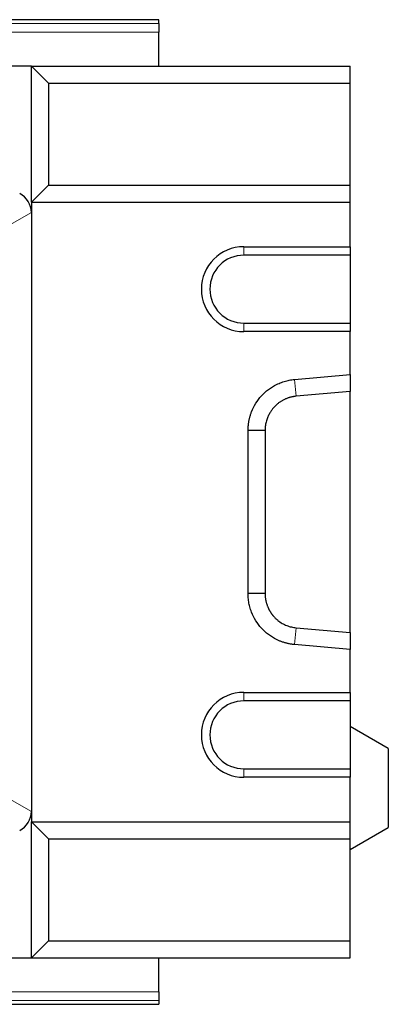
# Model space of a CAD drawing. Units: millimetres. Extents: x 0 to 420, y 0 to 297.
# Drawn here: x 363 to 384, y 93 to 151 of the extents above; entities that cross this region are included whole.
import ezdxf

# ---------------------------------------------------------------- set-up
doc = ezdxf.new("R2010")
doc.units = ezdxf.units.MM

msp = doc.modelspace()

# ---------------------------------------------------------------- linework, layer by layer
at = {"color": 7, "linetype": 'Continuous', "lineweight": 25}
for p, q in [((370.8234, 150.726), (228.5786, 150.726)), ((370.8234, 150.4984), (370.8234, 150.726)), ((370.8234, 150.4984), (370.8234, 149.9988)), ((370.8234, 147.9816), (370.8234, 149.9988)), ((363.3234, 147.9816), (235.8234, 147.9816)), ((363.3234, 139.9816), (363.3234, 147.9816)), ((363.3234, 147.9816), (364.3234, 146.9816)), ((363.3234, 147.9816), (382.0734, 147.9816)), ((382.0734, 146.9816), (382.0734, 147.9816)), ((364.3234, 146.9816), (364.3234, 140.9816)), ((364.3234, 146.9816), (382.0734, 146.9816)), ((382.0734, 140.9816), (382.0734, 146.9816)), ((364.3234, 140.9816), (363.3234, 139.9816)), ((364.3234, 140.9816), (382.0734, 140.9816)), ((382.0734, 139.9816), (382.0734, 140.9816)), ((363.3234, 139.9816), (382.0734, 139.9816)), ((363.3234, 139.9816), (363.3234, 103.4816)), ((382.0734, 137.3566), (382.0734, 139.9816)), ((375.8234, 137.3566), (382.0734, 137.3566)), ((382.0734, 136.8566), (375.8234, 136.8566)), ((382.0734, 137.3566), (382.0734, 136.8566)), ((382.0734, 136.8566), (382.0734, 132.8566)), ((375.8234, 132.8566), (382.0734, 132.8566)), ((382.0734, 132.8566), (382.0734, 132.3566)), ((382.0734, 132.3566), (375.8234, 132.3566)), ((382.0734, 129.8267), (382.0734, 132.3566)), ((378.8119, 129.5403), (382.0734, 129.8267)), ((382.0734, 129.8267), (382.0734, 128.8267)), ((382.0734, 128.8267), (378.8991, 128.5479)), ((382.0734, 114.6365), (382.0734, 128.8267)), ((376.0734, 116.9229), (376.0734, 126.5403)), ((377.0734, 126.5403), (376.0734, 126.5403)), ((377.0734, 126.5403), (377.0734, 116.9229)), ((377.0734, 116.9229), (376.0734, 116.9229)), ((378.8991, 114.9153), (382.0734, 114.6365)), ((382.0734, 114.6365), (382.0734, 113.6365)), ((382.0734, 113.6365), (378.8119, 113.9229)), ((382.0734, 111.1066), (382.0734, 113.6365)), ((375.8234, 111.1066), (382.0734, 111.1066)), ((382.0734, 111.1066), (382.0734, 110.6066)), ((382.0734, 110.6066), (375.8234, 110.6066)), ((382.0734, 110.6066), (382.0734, 106.6066)), ((384.3234, 107.8076), (382.0734, 109.1066)), ((384.3234, 107.8076), (384.3234, 103.1556)), ((375.8234, 106.6066), (382.0734, 106.6066)), ((382.0734, 106.6066), (382.0734, 106.1066)), ((382.0734, 106.1066), (375.8234, 106.1066)), ((382.0734, 103.4816), (382.0734, 106.1066)), ((363.3234, 95.4816), (363.3234, 103.4816)), ((363.3234, 103.4816), (364.3234, 102.4816)), ((363.3234, 103.4816), (382.0734, 103.4816)), ((382.0734, 102.4816), (382.0734, 103.4816)), ((382.0734, 101.8566), (384.3234, 103.1556)), ((364.3234, 102.4816), (364.3234, 96.4816)), ((364.3234, 102.4816), (382.0734, 102.4816)), ((382.0734, 96.4816), (382.0734, 102.4816)), ((364.3234, 96.4816), (363.3234, 95.4816)), ((364.3234, 96.4816), (382.0734, 96.4816)), ((382.0734, 95.4816), (382.0734, 96.4816)), ((235.8234, 95.4816), (363.3234, 95.4816)), ((363.3234, 95.4816), (382.0734, 95.4816)), ((370.8234, 93.4644), (370.8234, 95.4816)), ((370.8234, 93.4644), (370.8234, 92.9647)), ((370.8234, 92.9647), (370.8234, 92.7371)), ((228.5786, 92.7371), (370.8234, 92.7371))]:
    msp.add_line(p, q, dxfattribs=at)
at = {"color": 8, "linetype": 'Continuous', "lineweight": 18}
for p, q in [((228.8062, 150.4984), (370.8234, 150.4984)), ((370.8234, 149.9988), (228.8062, 149.9988)), ((363.3234, 139.3639), (361.3234, 138.2322)), ((375.8234, 137.3566), (375.8234, 136.8566)), ((375.8234, 132.3566), (375.8234, 132.8566)), ((378.8991, 128.5479), (378.8119, 129.5403)), ((378.8991, 114.9153), (378.8119, 113.9229)), ((375.8234, 111.1066), (375.8234, 110.6066)), ((375.8234, 106.1066), (375.8234, 106.6066)), ((361.3234, 105.231), (363.3234, 104.0993)), ((228.8062, 93.4644), (370.8234, 93.4644)), ((370.8234, 92.9647), (228.8062, 92.9647))]:
    msp.add_line(p, q, dxfattribs=at)
at = {"color": 7, "linetype": 'Continuous', "lineweight": 25}
for centre, radius in [((375.8234, 134.8566), 2.5), ((375.8234, 134.8566), 2), ((375.8234, 108.6066), 2.5), ((375.8234, 108.6066), 2)]:
    msp.add_arc(centre, radius, 90, 270, dxfattribs=at)
for centre, major_axis, start_param, end_param in [((362.0726, 139.3631), (-1.0888, -0.6161), 2.6269953, 3.7339796), ((362.0726, 104.1001), (1.0888, -0.6161), 5.6907983, 6.7977826)]:
    msp.add_ellipse(centre, major_axis=major_axis, ratio=0.999216, start_param=start_param, end_param=end_param, dxfattribs=at)
for points, knots in [([(376.0734, 126.5403), (376.0735, 126.5689), (376.0738, 126.6259), (376.0774, 126.7114), (376.0832, 126.7965), (376.0916, 126.8813), (376.1024, 126.9659), (376.1157, 127.0501), (376.1315, 127.134), (376.1498, 127.2177), (376.1705, 127.301), (376.1937, 127.384), (376.2193, 127.4668), (376.2475, 127.5492), (376.3329, 127.7786), (376.5113, 128.1402), (376.8488, 128.5862), (377.262, 128.9627), (377.6268, 129.1857), (377.893, 129.3094), (378.0417, 129.3693), (378.1922, 129.4207), (378.3445, 129.4636), (378.4986, 129.498), (378.6545, 129.5245), (378.7594, 129.535), (378.8119, 129.5403)], [0, 0, 0, 0, 0.019233, 0.038413, 0.0575562, 0.0766788, 0.0957971, 0.1149274, 0.1340859, 0.1532889, 0.1725523, 0.1918922, 0.2113243, 0.230864, 0.2505267, 0.3761043, 0.5005955, 0.6249457, 0.7503244, 0.786629, 0.8225502, 0.8581888, 0.8936481, 0.9290328, 0.9644484, 1, 1, 1, 1]), ([(378.8991, 128.5479), (378.8748, 128.5455), (378.8261, 128.5407), (378.7531, 128.53), (378.68, 128.5167), (378.6069, 128.5005), (378.534, 128.4814), (378.4613, 128.4594), (378.3889, 128.4344), (378.3171, 128.4065), (378.2459, 128.3755), (378.1754, 128.3416), (378.1058, 128.3046), (378.0373, 128.2647), (377.9699, 128.2217), (377.9039, 128.1758), (377.8393, 128.1268), (377.7762, 128.075), (377.715, 128.0202), (377.6556, 127.9625), (377.599, 127.9028), (377.5441, 127.84), (377.4901, 127.7726), (377.4357, 127.6983), (377.3817, 127.6168), (377.3289, 127.5278), (377.2783, 127.4311), (377.2307, 127.3265), (377.1872, 127.214), (377.1489, 127.0937), (377.1169, 126.9656), (377.0926, 126.83), (377.0765, 126.6875), (377.0744, 126.59), (377.0734, 126.5403)], [0, 0, 0, 0, 0.024554, 0.0492929, 0.0742175, 0.0993282, 0.1246258, 0.1501108, 0.1757838, 0.2016453, 0.2276959, 0.2539361, 0.2803665, 0.3069875, 0.3337997, 0.3608036, 0.3879996, 0.4153883, 0.44297, 0.4707452, 0.4987145, 0.525792, 0.5547824, 0.585686, 0.6185032, 0.6532342, 0.6898793, 0.7284387, 0.7689124, 0.8113007, 0.8556035, 0.901821, 0.9499532, 1, 1, 1, 1]), ([(378.8119, 113.9229), (378.7836, 113.9255), (378.727, 113.9308), (378.6425, 113.9418), (378.5585, 113.9551), (378.4751, 113.9708), (378.3921, 113.989), (378.3097, 114.0097), (378.2278, 114.0328), (378.1464, 114.0583), (378.0655, 114.0863), (377.9851, 114.1167), (377.9052, 114.1496), (377.8258, 114.1849), (377.6056, 114.2904), (377.262, 114.5005), (376.8489, 114.8769), (376.5113, 115.3229), (376.3219, 115.707), (376.2224, 115.9839), (376.176, 116.1378), (376.1381, 116.2928), (376.1087, 116.4488), (376.088, 116.6059), (376.0753, 116.7641), (376.074, 116.8699), (376.0734, 116.9229)], [0, 0, 0, 0, 0.0191605, 0.0382688, 0.0573413, 0.0763943, 0.0954444, 0.1145079, 0.1336014, 0.1527411, 0.1719433, 0.1912241, 0.2105994, 0.2300847, 0.2496956, 0.3750206, 0.4994245, 0.6238618, 0.7494932, 0.785896, 0.8219239, 0.8576768, 0.8932569, 0.9287679, 0.9643143, 1, 1, 1, 1]), ([(377.0734, 116.9229), (377.0736, 116.9004), (377.074, 116.8558), (377.0774, 116.7895), (377.0828, 116.7245), (377.09, 116.6608), (377.0991, 116.5985), (377.11, 116.5377), (377.1224, 116.4783), (377.1363, 116.4204), (377.1515, 116.3641), (377.1681, 116.3094), (377.1858, 116.2562), (377.2045, 116.2045), (377.2242, 116.1545), (377.2448, 116.1061), (377.2662, 116.0592), (377.2882, 116.0139), (377.3108, 115.9702), (377.3338, 115.9281), (377.3573, 115.8875), (377.3812, 115.8484), (377.4052, 115.8109), (377.4295, 115.7748), (377.4539, 115.7402), (377.4782, 115.707), (377.5026, 115.6752), (377.5269, 115.6448), (377.551, 115.6158), (377.5749, 115.5881), (377.6259, 115.5309), (377.7076, 115.4479), (377.8252, 115.3457), (377.9487, 115.2541), (378.0771, 115.1733), (378.2095, 115.1033), (378.3448, 115.0442), (378.4822, 114.9958), (378.6208, 114.9583), (378.7597, 114.9304), (378.8528, 114.9203), (378.8991, 114.9153)], [0, 0, 0, 0, 0.02267276, 0.04496079, 0.0668641, 0.08838271, 0.10951662, 0.13026583, 0.15063037, 0.17061023, 0.19020543, 0.20941598, 0.22824189, 0.24668318, 0.26473986, 0.28241194, 0.29969945, 0.31660239, 0.3331208, 0.34925469, 0.36500407, 0.38036899, 0.39534945, 0.4099455, 0.42415715, 0.43798446, 0.45142744, 0.46448614, 0.4771606, 0.48945088, 0.50135702, 0.55431822, 0.60658225, 0.65815224, 0.70903144, 0.75922324, 0.80873116, 0.85755888, 0.90571023, 0.95318922, 1, 1, 1, 1])]:
    msp.add_open_spline(points, degree=3, knots=knots, dxfattribs=at)

doc.saveas('drawing.dxf')
